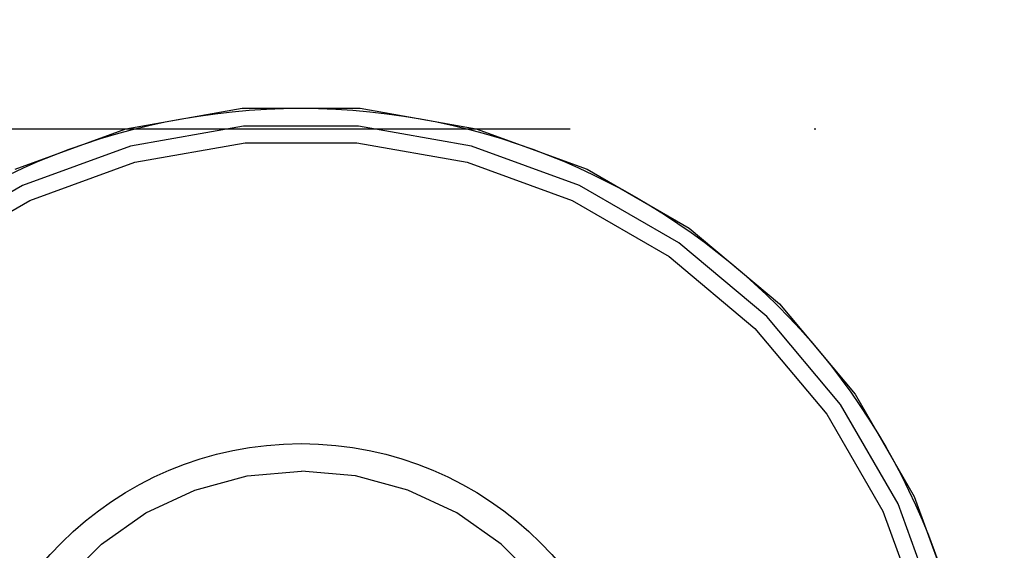
# Model space of a CAD drawing. Units: millimetres. Extents: x -2872 to 18077, y -5587 to 6025.
# Drawn here: x 801 to 858, y -27 to 4 of the extents above; entities that cross this region are included whole.
import ezdxf

# ---------------------------------------------------------------- set-up
doc = ezdxf.new("R2010")
doc.units = ezdxf.units.MM
doc.header["$MEASUREMENT"] = 0
doc.linetypes.add('Dot & Dashed', pattern=[67.027776, 35.277777, -17.638888, 0, -14.111111])
for name, color, linetype in [('2D Drafting - General', 7, 'Continuous'), ('Dimensioning - General', 7, 'Continuous'), ('Interior - Furniture', 7, 'Continuous')]:
    doc.layers.add(name, color=color, linetype=linetype)
for name, color, linetype, lineweight, true_color in [('2D Drafting - General_Pen_No__102', 7, 'Continuous', 30, 0xcccccc), ('2D Drafting - General_Pen_No__62', 7, 'Continuous', 30, 0xaaaaaa), ('Interior - Furniture _Pen_No__4', 7, 'Continuous', 30, 0x029e21), ('Structural - Bearing_Pen_No__89', 7, 'Continuous', 30, 0x71cebe)]:
    doc.layers.add(name, color=color, linetype=linetype, lineweight=lineweight, true_color=true_color)
doc.layers.add('Dimensioning - General_Pen_No__1', color=7, linetype='Continuous', lineweight=30)
doc.styles.add('GENERATED_STYLE_3', font='txt')
doc.dimstyles.new('GENERATED_STYLE__5', dxfattribs={"dimtxt": 200, "dimasz": 38, "dimexe": 0.18, "dimexo": 10000, "dimgap": 0.09, "dimtad": 1, "dimdec": 0, "dimzin": 0, "dimdsep": 46, "dimtxsty": 'GENERATED_STYLE_3', "dimblk": 'ARROWHEAD_2', "dimblk1": 'ARROWHEAD_2', "dimblk2": 'ARROWHEAD_2', "dimcen": 0.09, "dimclrd": 7, "dimclre": 7, "dimclrt": 7, "dimadec": 0, "dimazin": 0, "dimtfac": 1, "dimtdec": 4, "dimtmove": 0, "dimatfit": 3, "dimfxl": 1, "dimtolj": 1, "dimtzin": 0, "dimarcsym": 0})

# ---------------------------------------------------------------- blocks, each defined once
blk = doc.blocks.new('X1062-1[4]', base_point=(284.392, -22.205))
at = {"layer": 'Interior - Furniture _Pen_No__4', "color": 104, "linetype": 'Continuous', "lineweight": 30, "true_color": 0x029e21}
for p, q in [((814.275, -22.479), (817.4, -22.205)), ((814.275, -22.479), (817.4, -22.205)), ((820.525, -22.479), (817.4, -22.205)), ((820.525, -22.479), (817.4, -22.205)), ((811.246, -23.291), (814.275, -22.479)), ((811.246, -23.291), (814.275, -22.479)), ((823.554, -23.291), (820.525, -22.479)), ((823.554, -23.291), (820.525, -22.479)), ((808.403, -24.617), (811.246, -23.291)), ((808.403, -24.617), (811.246, -23.291)), ((826.397, -24.617), (823.554, -23.291)), ((826.397, -24.617), (823.554, -23.291)), ((805.834, -26.416), (808.403, -24.617)), ((805.834, -26.416), (808.403, -24.617)), ((828.966, -26.416), (826.397, -24.617)), ((828.966, -26.416), (826.397, -24.617)), ((803.616, -28.635), (805.834, -26.416)), ((803.616, -28.635), (805.834, -26.416)), ((831.184, -28.635), (828.966, -26.416)), ((831.184, -28.635), (828.966, -26.416))]:
    blk.add_line(p, q, dxfattribs=at)
blk = doc.blocks.new('Line_10', base_point=(3299.557, -2.418))
at = {"layer": '2D Drafting - General_Pen_No__102', "color": 254, "linetype": 'Dot & Dashed', "lineweight": 30, "true_color": 0xcccccc}
blk.add_line((3249.557, -2.418), (-1820.037, -2.418), dxfattribs=at)
blk = doc.blocks.new('*D40')
at = {"layer": 'Dimensioning - General_Pen_No__1', "color": 7, "linetype": 'Continuous', "lineweight": 30}
for p, q in [((-1855.037, 2197.467), (-1855.037, 2221.917)), ((-1830.037, 2183.033), (-1880.037, 2211.9)), ((-1817.537, 2197.467), (-1892.537, 2197.467)), ((-1855.037, -622.418), (-1855.037, 2197.467)), ((-1880.037, -607.984), (-1830.037, -636.852)), ((-1817.537, -622.418), (-1892.537, -622.418)), ((-1855.037, -646.868), (-1855.037, -622.418))]:
    blk.add_line(p, q, dxfattribs=at)
at = {"layer": 'Dimensioning - General_Pen_No__1', "color": 7, "lineweight": 30, "insert": (-1895.037, 444.666), "char_height": 200, "attachment_point": 7, "rotation": 90, "style": 'GENERATED_STYLE_3'}
blk.add_mtext('\\A1;{\\pql;\\fTahoma|b0|i0|c0|p34;2\xa0820}', dxfattribs=at)
blk = doc.blocks.new('ARROWHEAD_2')
at = {"color": 0, "linetype": 'Continuous', "lineweight": 0}
for p, q in [((-0.3781, -0.655), (0.3781, 0.655)), ((0, 0), (-1, 0))]:
    blk.add_line(p, q, dxfattribs=at)
blk = doc.blocks.new('*D41')
at = {"layer": 'Dimensioning - General_Pen_No__1', "color": 7, "linetype": 'Continuous', "lineweight": 30}
for p, q in [((-2235.696, 3807.451), (-2235.696, 3831.901)), ((-2210.696, 3793.017), (-2260.696, 3821.885)), ((-2198.196, 3807.451), (-2273.196, 3807.451)), ((-2235.696, -2122.418), (-2235.696, 3807.451)), ((-2260.696, -2107.984), (-2210.696, -2136.852)), ((-2198.196, -2122.418), (-2273.196, -2122.418)), ((-2235.696, -2146.868), (-2235.696, -2122.418))]:
    blk.add_line(p, q, dxfattribs=at)
at = {"layer": 'Dimensioning - General_Pen_No__1', "color": 7, "lineweight": 30, "insert": (-2275.696, 499.658), "char_height": 200, "attachment_point": 7, "rotation": 90, "style": 'GENERATED_STYLE_3'}
blk.add_mtext('\\A1;{\\pql;\\fTahoma|b0|i0|c0|p34;5\xa0930}', dxfattribs=at)

msp = doc.modelspace()

# ---------------------------------------------------------------- linework, layer by layer
at = {"layer": '2D Drafting - General_Pen_No__62', "color": 253, "linetype": 'Continuous', "lineweight": 30, "true_color": 0xaaaaaa}
for radius in [39, 19.6]:
    msp.add_circle((817.383, -40.205), radius, dxfattribs=at)
at = {"layer": 'Structural - Bearing_Pen_No__89', "color": 123, "linetype": 'Continuous', "lineweight": 30, "true_color": 0x71cebe, "flags": 128}
for points in [[(800.838, -4.724), (807.25, -2.39), (813.971, -1.205), (820.795, -1.205), (827.515, -2.39), (833.928, -4.724), (839.838, -8.136), (845.065, -12.523), (849.452, -17.75), (852.864, -23.66), (855.198, -30.073), (856.383, -36.793), (856.383, -43.617), (855.198, -50.338), (852.864, -56.75), (849.452, -62.66), (845.065, -67.888), (839.838, -72.274), (833.928, -75.686), (827.515, -78.02), (820.795, -79.205), (813.971, -79.205), (807.25, -78.02), (800.838, -75.686)], [(854.197, -30.341), (851.925, -24.098), (848.603, -18.345), (844.332, -13.255), (839.243, -8.985), (833.49, -5.663), (827.247, -3.391), (820.705, -2.238), (814.061, -2.238), (807.518, -3.391), (801.276, -5.663), (795.522, -8.985)], [(796.079, -9.781), (801.686, -6.544), (807.77, -4.329), (814.146, -3.205), (820.62, -3.205), (826.996, -4.329), (833.079, -6.544), (838.686, -9.781), (843.646, -13.942), (847.807, -18.902), (851.044, -24.509), (853.259, -30.592)]]:
    msp.add_lwpolyline(points, dxfattribs=at)

# ---------------------------------------------------------------- block references
at = {"layer": '2D Drafting - General', "color": 254, "linetype": 'Dot & Dashed', "lineweight": 30, "true_color": 0xcccccc}
msp.add_blockref('Line_10', (3299.557, -2.418), dxfattribs=at)
at = {"layer": 'Interior - Furniture', "color": 104, "linetype": 'Continuous', "lineweight": 30, "true_color": 0x029e21}
msp.add_blockref('X1062-1[4]', (284.392, -22.205), dxfattribs=at)

# ---------------------------------------------------------------- dimensions: what is measured, and where the dimension line sits
at = {"layer": 'Dimensioning - General', "color": 7, "linetype": 'Continuous', "lineweight": 30}
for base, p1, p2, picture, middle in [((-2235.696, 3807.451), (1070.517, -2122.418), (-623.31, 3807.451), '*D41', (-2375.696, 843.188)), ((-1855.037, 2197.467), (1642.604, -622.418), (-8.48, 2197.467), '*D40', (-1995.037, 788.196))]:
    dim = msp.add_linear_dim(base=base, p1=p1, p2=p2, angle=90, dimstyle='GENERATED_STYLE__5', dxfattribs=at)
    dim.commit()
    dim.dimension.update_dxf_attribs({"geometry": picture, "text_midpoint": middle, "dimtype": 160, "text_rotation": 90})

doc.saveas('drawing.dxf')
